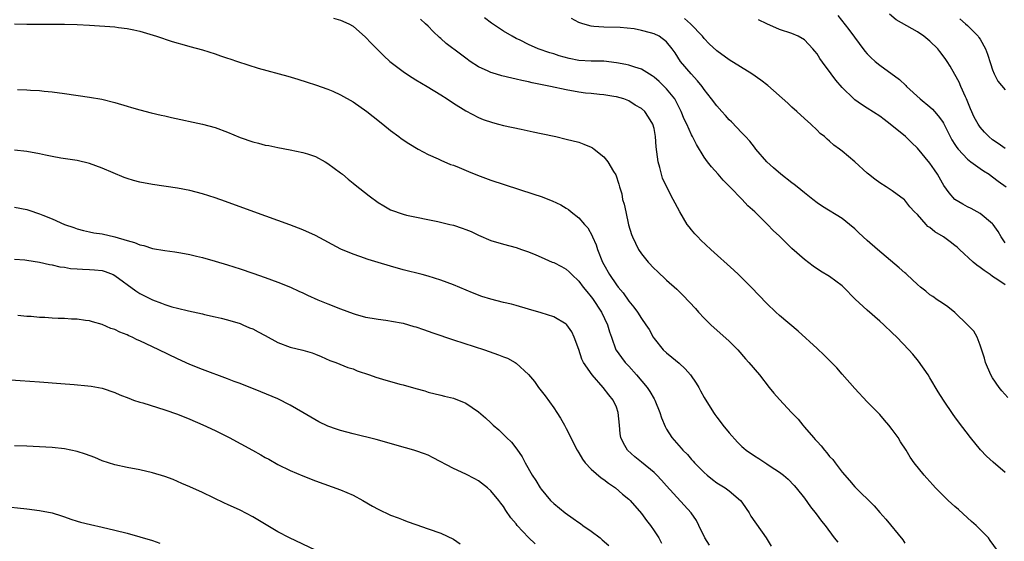
# Model space of a CAD drawing. Units: inches. Extents: x 2620393 to 2622000, y 1461474 to 1464000.
# Drawn here: x 2621306 to 2621463, y 1463776 to 1463860 of the extents above; entities that cross this region are included whole.
import ezdxf

# ---------------------------------------------------------------- set-up
doc = ezdxf.new("R2010")
doc.units = ezdxf.units.IN
doc.header["$MEASUREMENT"] = 0
doc.layers.add('LD26191461_10ft', color=254, linetype='Continuous')

msp = doc.modelspace()

# ---------------------------------------------------------------- linework, layer by layer
at = {"layer": 'LD26191461_10ft'}
for points, elevation in [([(2621355.89, 1463859.89), (2621357, 1463859.59), (2621358.32, 1463859), (2621359, 1463858.62), (2621361, 1463856.87), (2621361.9, 1463855.9), (2621362.89, 1463854.89), (2621363.89, 1463853.89), (2621364.86, 1463853), (2621367, 1463851.38), (2621367.55, 1463851), (2621368.43, 1463850.43), (2621369, 1463850.08), (2621370.82, 1463849), (2621373, 1463847.66), (2621374.03, 1463847), (2621375, 1463846.34), (2621377, 1463845.11), (2621379, 1463844.05), (2621379.74, 1463843.74), (2621381.23, 1463843.23), (2621382.2, 1463843), (2621383, 1463842.79), (2621385.81, 1463842.19), (2621387.74, 1463841.74), (2621389, 1463841.49), (2621391.33, 1463841), (2621393, 1463840.62), (2621395, 1463840.11), (2621395.81, 1463839.81), (2621397, 1463839.31), (2621397.19, 1463839.19), (2621397.46, 1463839), (2621399, 1463837.76), (2621399.64, 1463837), (2621400.56, 1463835.44), (2621400.9, 1463834.9), (2621401.41, 1463833.41), (2621401.49, 1463833), (2621401.86, 1463831.86), (2621402, 1463831), (2621402.23, 1463830.23), (2621402.48, 1463829), (2621402.95, 1463826.95), (2621403.41, 1463825.41), (2621403.56, 1463825), (2621404.53, 1463823), (2621405, 1463822.32), (2621406.07, 1463821), (2621407, 1463819.97), (2621407.52, 1463819.52), (2621409, 1463818.09), (2621410.66, 1463816.66), (2621411, 1463816.28), (2621411.67, 1463815.67), (2621413.59, 1463813.59), (2621414.11, 1463813), (2621415, 1463812.06), (2621416.04, 1463811), (2621419, 1463808.37), (2621420.36, 1463807), (2621421.59, 1463805.59), (2621422.14, 1463805), (2621423.82, 1463803), (2621425.38, 1463801), (2621426.11, 1463800.11), (2621427, 1463799.08), (2621428.94, 1463797), (2621429.97, 1463795.97), (2621430.71, 1463795), (2621431, 1463794.69), (2621432.41, 1463793), (2621432.71, 1463792.71), (2621433, 1463792.37), (2621433.68, 1463791.68), (2621434.17, 1463791), (2621434.57, 1463790.57), (2621435, 1463790.01), (2621435.5, 1463789.5), (2621435.87, 1463789), (2621437, 1463787.52), (2621438.18, 1463786.18), (2621439, 1463785.16), (2621442.1, 1463782.1), (2621443, 1463781.06), (2621443.99, 1463779.99), (2621446.68, 1463776.68), (2621447, 1463776.15)], 9860), ([(2621463, 1463787.43), (2621461.08, 1463789.08), (2621460.05, 1463790.05), (2621459.08, 1463791.08), (2621457.49, 1463793), (2621455.54, 1463795.54), (2621455, 1463796.33), (2621454.71, 1463796.71), (2621453.16, 1463799), (2621452.31, 1463800.31), (2621451, 1463802.56), (2621450.72, 1463803), (2621449.2, 1463805.2), (2621448.29, 1463806.29), (2621447.63, 1463807), (2621445.71, 1463809), (2621445, 1463809.7), (2621443.64, 1463811), (2621443, 1463811.58), (2621441, 1463813.32), (2621439.1, 1463815.1), (2621437.22, 1463817), (2621437, 1463817.2), (2621435, 1463818.67), (2621433.55, 1463819.55), (2621432.36, 1463820.36), (2621431, 1463821.38), (2621429, 1463823.16), (2621427, 1463825.11), (2621426.01, 1463826.01), (2621425.1, 1463827), (2621423.08, 1463829), (2621421.98, 1463829.98), (2621421.05, 1463831), (2621419.1, 1463833), (2621418.04, 1463834.04), (2621417.22, 1463835), (2621416.17, 1463836.17), (2621415.51, 1463837), (2621415, 1463837.73), (2621413.75, 1463839.75), (2621413.16, 1463841), (2621413, 1463841.26), (2621412.22, 1463843), (2621411.81, 1463843.81), (2621411.34, 1463845), (2621410.31, 1463847), (2621409, 1463848.62), (2621407.81, 1463849.81), (2621407, 1463850.5), (2621406.71, 1463850.71), (2621405, 1463851.77), (2621403.94, 1463852.06), (2621403, 1463852.4), (2621402.51, 1463852.51), (2621401, 1463852.78), (2621399.01, 1463853.01), (2621397, 1463853.04), (2621395, 1463853.16), (2621393.47, 1463853.47), (2621391.89, 1463853.89), (2621391, 1463854.18), (2621390.36, 1463854.36), (2621388.51, 1463855), (2621387, 1463855.69), (2621385.63, 1463856.37), (2621385, 1463856.67), (2621384.37, 1463857), (2621383, 1463857.84), (2621381.09, 1463859.09), (2621379.95, 1463859.95)], 9840), ([(2621463.41, 1463799.41), (2621462.47, 1463800.47), (2621462.06, 1463801), (2621461, 1463802.55), (2621460.74, 1463803), (2621459.87, 1463805), (2621459.69, 1463805.69), (2621459, 1463807.75), (2621458.51, 1463809), (2621457.99, 1463809.99), (2621457, 1463811), (2621454.96, 1463812.96), (2621453.88, 1463813.88), (2621453, 1463814.43), (2621452.15, 1463815), (2621451.48, 1463815.48), (2621451, 1463815.78), (2621450.34, 1463816.34), (2621449.48, 1463817), (2621449, 1463817.4), (2621447.33, 1463819), (2621447.16, 1463819.16), (2621447, 1463819.28), (2621446.1, 1463820.1), (2621442.65, 1463823), (2621441, 1463824.45), (2621439.67, 1463825.67), (2621439, 1463826.31), (2621438.18, 1463827), (2621437, 1463827.93), (2621433.85, 1463829.85), (2621433, 1463830.44), (2621432.32, 1463831), (2621431, 1463832.03), (2621429.85, 1463833), (2621429.37, 1463833.37), (2621429, 1463833.63), (2621427.22, 1463835), (2621426.04, 1463836.04), (2621424.97, 1463837), (2621423.25, 1463839), (2621423.15, 1463839.15), (2621423, 1463839.31), (2621422.26, 1463840.26), (2621421.57, 1463841), (2621421, 1463841.58), (2621419.35, 1463843.35), (2621419, 1463843.66), (2621418.38, 1463844.38), (2621417.8, 1463845), (2621417, 1463845.91), (2621416.19, 1463847), (2621415, 1463848.52), (2621414.68, 1463849), (2621413.92, 1463849.92), (2621412.9, 1463851), (2621411.24, 1463853), (2621410.35, 1463854.35), (2621409.88, 1463855), (2621409, 1463856.11), (2621407.81, 1463857), (2621407, 1463857.38), (2621406.46, 1463857.54), (2621405, 1463857.92), (2621403.82, 1463858.18), (2621401.59, 1463858.41), (2621399, 1463858.44), (2621397.42, 1463858.58), (2621397, 1463858.6), (2621395.63, 1463859), (2621395, 1463859.22), (2621393.84, 1463859.84)], 9830), ([(2621463, 1463817.34), (2621461.85, 1463818.15), (2621461, 1463818.72), (2621460.6, 1463819), (2621459.63, 1463819.63), (2621459, 1463820.15), (2621458.48, 1463820.48), (2621457.88, 1463821), (2621455.72, 1463823), (2621455.36, 1463823.36), (2621455, 1463823.66), (2621454.23, 1463824.23), (2621453.15, 1463825), (2621451.8, 1463825.8), (2621451, 1463826.5), (2621450.69, 1463826.69), (2621450.39, 1463827), (2621449, 1463828.57), (2621448.56, 1463829), (2621447.82, 1463829.82), (2621447, 1463830.88), (2621446.94, 1463830.94), (2621445, 1463832.37), (2621444.03, 1463833), (2621443, 1463833.61), (2621442.23, 1463834.23), (2621441.2, 1463835), (2621441, 1463835.17), (2621439, 1463837), (2621437, 1463838.66), (2621436.57, 1463839), (2621435.66, 1463839.66), (2621435, 1463840.26), (2621434.59, 1463840.59), (2621434.17, 1463841), (2621433.52, 1463841.52), (2621433, 1463842.05), (2621432, 1463843), (2621431, 1463843.89), (2621429.8, 1463845), (2621429, 1463845.69), (2621428.32, 1463846.32), (2621425.16, 1463849.16), (2621424.02, 1463850.02), (2621422.58, 1463851), (2621419, 1463853.23), (2621417, 1463854.66), (2621415.81, 1463855.81), (2621415, 1463856.65), (2621414.74, 1463857), (2621412.83, 1463859), (2621411.84, 1463859.84)], 9820), ([(2621436.3, 1463860.3), (2621438.07, 1463858.07), (2621440.63, 1463854.63), (2621441, 1463854.21), (2621441.6, 1463853.6), (2621442.26, 1463853), (2621443, 1463852.38), (2621446.13, 1463850.13), (2621447.14, 1463849.14), (2621447.27, 1463849), (2621449.44, 1463847), (2621451, 1463845.77), (2621451.4, 1463845.4), (2621451.73, 1463845), (2621452.34, 1463844.34), (2621453, 1463843.39), (2621453.15, 1463843.15), (2621454.5, 1463840.5), (2621455, 1463839.75), (2621455.28, 1463839.28), (2621455.5, 1463839), (2621457, 1463837.42), (2621457.53, 1463837), (2621459, 1463835.94), (2621459.56, 1463835.56), (2621460.44, 1463835), (2621460.75, 1463834.75), (2621461, 1463834.6), (2621461.91, 1463833.91), (2621463.18, 1463833)], 9800), ([(2621463, 1463839.12), (2621461.9, 1463839.9), (2621461, 1463840.5), (2621460.38, 1463841), (2621459.7, 1463841.7), (2621459, 1463842.5), (2621458.67, 1463843), (2621458.08, 1463844.09), (2621457.45, 1463845.45), (2621456.82, 1463847), (2621456.65, 1463847.35), (2621455.94, 1463849), (2621455.67, 1463849.67), (2621455, 1463850.91), (2621454.23, 1463852.23), (2621453.74, 1463853), (2621453.44, 1463853.44), (2621452.59, 1463854.59), (2621452.25, 1463855), (2621451, 1463856.2), (2621450.03, 1463857), (2621449, 1463857.7), (2621445.62, 1463859.62), (2621444.53, 1463860.53)], 9790), ([(2621455.76, 1463859.76), (2621456.67, 1463859), (2621457, 1463858.72), (2621458.68, 1463857), (2621458.82, 1463856.82), (2621459, 1463856.53), (2621459.85, 1463855), (2621460.16, 1463854.16), (2621460.66, 1463852.66), (2621461, 1463851.66), (2621461.27, 1463851), (2621461.85, 1463849.85), (2621463, 1463848.47)], 9780), ([(2621305, 1463858.99), (2621307, 1463858.93), (2621313, 1463858.91), (2621315, 1463858.86), (2621317, 1463858.76), (2621321, 1463858.49), (2621321.59, 1463858.41), (2621323, 1463858.25), (2621324.04, 1463858.04), (2621325, 1463857.8), (2621327.67, 1463857), (2621330.15, 1463856.15), (2621332.47, 1463855.53), (2621333, 1463855.36), (2621335, 1463854.82), (2621337, 1463854.19), (2621337.88, 1463853.88), (2621339, 1463853.52), (2621339.38, 1463853.38), (2621340.6, 1463853), (2621343.89, 1463851.89), (2621348.62, 1463850.62), (2621350.18, 1463850.18), (2621351.7, 1463849.7), (2621353, 1463849.26), (2621355, 1463848.56), (2621355.76, 1463848.24), (2621357, 1463847.69), (2621359, 1463846.53), (2621361.2, 1463845), (2621362.22, 1463844.22), (2621363.78, 1463843), (2621365, 1463841.98), (2621366.3, 1463841), (2621366.7, 1463840.7), (2621367.9, 1463839.9), (2621369.37, 1463839), (2621371, 1463838.13), (2621372.56, 1463837.44), (2621373, 1463837.22), (2621374.57, 1463836.57), (2621375, 1463836.43), (2621375.94, 1463836.06), (2621377.42, 1463835.42), (2621378.85, 1463834.85), (2621381, 1463834.07), (2621385.37, 1463832.63), (2621387.84, 1463831.84), (2621389, 1463831.44), (2621390.77, 1463830.77), (2621392.14, 1463830.14), (2621393, 1463829.57), (2621393.37, 1463829.37), (2621393.79, 1463829), (2621395, 1463828.05), (2621395.92, 1463827), (2621396.44, 1463826.44), (2621397.16, 1463825.16), (2621397.2, 1463825), (2621397.77, 1463823.77), (2621398.01, 1463823), (2621398.8, 1463821), (2621399, 1463820.6), (2621399.89, 1463819), (2621401, 1463817.34), (2621401.27, 1463817), (2621402.07, 1463816.07), (2621403, 1463814.74), (2621403.8, 1463813.8), (2621404.38, 1463813), (2621405, 1463812.02), (2621405.71, 1463811), (2621406.22, 1463810.22), (2621406.88, 1463809), (2621407, 1463808.81), (2621408.48, 1463807), (2621409, 1463806.52), (2621409.84, 1463805.84), (2621411, 1463804.85), (2621411.98, 1463803.98), (2621412.82, 1463803), (2621413.71, 1463801.71), (2621414.15, 1463801), (2621414.44, 1463800.44), (2621415, 1463799.42), (2621416.49, 1463797), (2621416.71, 1463796.71), (2621417, 1463796.28), (2621417.56, 1463795.56), (2621417.97, 1463795), (2621419, 1463793.74), (2621420.3, 1463792.3), (2621421, 1463791.58), (2621421.3, 1463791.3), (2621421.67, 1463791), (2621423, 1463790.1), (2621423.69, 1463789.69), (2621425, 1463788.84), (2621425.55, 1463788.45), (2621427, 1463787.48), (2621427.64, 1463787), (2621428.39, 1463786.39), (2621429.36, 1463785.36), (2621429.68, 1463785), (2621431, 1463783.33), (2621431.97, 1463781.97), (2621432.87, 1463780.87), (2621433.7, 1463779.7), (2621434.27, 1463779), (2621435.75, 1463777), (2621436.31, 1463776.31)], 9870), ([(2621461.78, 1463775), (2621460.61, 1463776.61), (2621460.33, 1463777), (2621458.36, 1463779), (2621457.65, 1463779.65), (2621457, 1463780.21), (2621455.54, 1463781.54), (2621455, 1463782), (2621453.91, 1463783), (2621451.89, 1463785), (2621451.48, 1463785.48), (2621451, 1463785.98), (2621450.52, 1463786.52), (2621450.07, 1463787), (2621448.47, 1463789), (2621447.87, 1463789.87), (2621447.2, 1463791), (2621446.32, 1463792.32), (2621445.92, 1463793), (2621445, 1463794.28), (2621444.44, 1463795), (2621443.76, 1463795.76), (2621443, 1463796.67), (2621441, 1463798.72), (2621439, 1463800.85), (2621437, 1463803.13), (2621436.14, 1463804.14), (2621435.16, 1463805.16), (2621434.15, 1463806.15), (2621433, 1463807.24), (2621430, 1463810), (2621427, 1463812.47), (2621426.43, 1463813), (2621425, 1463814.38), (2621422.52, 1463817), (2621420.48, 1463819), (2621419.71, 1463819.71), (2621416.08, 1463823), (2621414.49, 1463824.49), (2621413.98, 1463825), (2621413.51, 1463825.51), (2621413, 1463826.13), (2621412.59, 1463826.59), (2621412.31, 1463827), (2621411.11, 1463829), (2621410.37, 1463830.37), (2621410.08, 1463831), (2621409, 1463833.06), (2621408.38, 1463834.38), (2621408.19, 1463835), (2621407.93, 1463836.07), (2621407.65, 1463837), (2621407.37, 1463839.37), (2621407.24, 1463841), (2621407, 1463842.28), (2621406.81, 1463843), (2621406.12, 1463844.12), (2621405.52, 1463845), (2621405, 1463845.49), (2621404.02, 1463846.02), (2621403, 1463846.69), (2621402.17, 1463847), (2621401, 1463847.35), (2621400.59, 1463847.41), (2621399, 1463847.68), (2621398.3, 1463847.7), (2621397, 1463847.86), (2621396.06, 1463847.94), (2621395, 1463848.09), (2621393, 1463848.45), (2621390.51, 1463849), (2621387.58, 1463849.58), (2621387, 1463849.73), (2621385.93, 1463849.93), (2621385, 1463850.16), (2621384.3, 1463850.3), (2621382.71, 1463850.71), (2621381.17, 1463851.17), (2621381, 1463851.23), (2621380.54, 1463851.46), (2621379, 1463852.15), (2621377.7, 1463853), (2621377, 1463853.49), (2621376.13, 1463854.13), (2621373.86, 1463855.86), (2621373, 1463856.64), (2621372.8, 1463856.8), (2621371.77, 1463857.77), (2621371, 1463858.59), (2621370.57, 1463859), (2621369.74, 1463859.74)], 9850), ([(2621463, 1463824.06), (2621462.34, 1463825), (2621461.87, 1463825.87), (2621461.07, 1463827), (2621461, 1463827.08), (2621459, 1463828.75), (2621457.56, 1463829.56), (2621457, 1463829.82), (2621456.23, 1463830.24), (2621454.99, 1463830.99), (2621454.06, 1463832.06), (2621453.23, 1463833.23), (2621453, 1463833.57), (2621452.2, 1463835), (2621451.73, 1463835.73), (2621451, 1463836.76), (2621449, 1463839.16), (2621448.07, 1463840.07), (2621447.1, 1463841), (2621444.67, 1463843), (2621443.71, 1463843.71), (2621443, 1463844.25), (2621441, 1463845.54), (2621440.1, 1463846.1), (2621439, 1463846.89), (2621438.88, 1463847), (2621437, 1463848.85), (2621436.01, 1463850.01), (2621435.26, 1463851), (2621435, 1463851.37), (2621434.28, 1463852.28), (2621433.47, 1463853.47), (2621433, 1463854.21), (2621432.63, 1463854.63), (2621432.33, 1463855), (2621431, 1463856.41), (2621429.99, 1463857), (2621429, 1463857.45), (2621427, 1463858.09), (2621425, 1463858.99), (2621423.65, 1463859.65)], 9810), ([(2621305.51, 1463848.49), (2621307, 1463848.47), (2621307.58, 1463848.42), (2621309, 1463848.36), (2621309.73, 1463848.27), (2621311, 1463848.15), (2621313, 1463847.88), (2621317, 1463847.28), (2621318.95, 1463846.95), (2621321, 1463846.46), (2621323, 1463845.87), (2621323.66, 1463845.66), (2621325, 1463845.28), (2621326.81, 1463844.81), (2621328.41, 1463844.41), (2621329, 1463844.29), (2621330.04, 1463844.04), (2621335, 1463842.99), (2621337, 1463842.45), (2621339, 1463841.73), (2621341, 1463840.87), (2621343, 1463840.15), (2621343.94, 1463839.94), (2621345, 1463839.66), (2621345.57, 1463839.57), (2621347, 1463839.27), (2621349, 1463838.9), (2621351, 1463838.47), (2621351.75, 1463838.25), (2621353, 1463837.82), (2621354.55, 1463837), (2621355, 1463836.74), (2621355.97, 1463835.97), (2621357, 1463835.25), (2621357.31, 1463835), (2621358.22, 1463834.22), (2621359, 1463833.6), (2621359.32, 1463833.32), (2621361.55, 1463831.55), (2621363, 1463830.51), (2621363.94, 1463829.94), (2621365, 1463829.33), (2621367, 1463828.62), (2621367.51, 1463828.49), (2621372.55, 1463827.45), (2621374.45, 1463827), (2621375, 1463826.89), (2621376.42, 1463826.42), (2621377, 1463826.2), (2621377.85, 1463825.85), (2621379, 1463825.27), (2621381, 1463824.43), (2621383, 1463823.83), (2621385, 1463823.3), (2621385.85, 1463823), (2621387, 1463822.63), (2621388.13, 1463822.13), (2621389, 1463821.78), (2621390.77, 1463821), (2621391, 1463820.91), (2621392.27, 1463820.27), (2621393, 1463819.88), (2621393.46, 1463819.46), (2621393.88, 1463819), (2621395, 1463817.97), (2621395.71, 1463817), (2621396.28, 1463816.28), (2621397, 1463815.45), (2621397.19, 1463815.19), (2621398.61, 1463813), (2621399.59, 1463811), (2621399.89, 1463809.89), (2621400.22, 1463809), (2621400.91, 1463807), (2621400.94, 1463806.94), (2621401.79, 1463805.79), (2621402.39, 1463805), (2621403, 1463804.38), (2621404.23, 1463803), (2621405.91, 1463801), (2621406.35, 1463800.35), (2621407, 1463799.17), (2621407.11, 1463799), (2621407.94, 1463797), (2621408.17, 1463796.17), (2621408.76, 1463794.75), (2621409, 1463794.33), (2621409.85, 1463793), (2621411.34, 1463791.34), (2621411.61, 1463791), (2621412.32, 1463790.32), (2621413, 1463789.51), (2621413.25, 1463789.25), (2621413.44, 1463789), (2621415, 1463787.43), (2621415.48, 1463787), (2621416.31, 1463786.31), (2621417, 1463785.81), (2621418.33, 1463785), (2621419, 1463784.5), (2621420.78, 1463783), (2621421, 1463782.71), (2621421.68, 1463781.68), (2621422.15, 1463781), (2621422.46, 1463780.46), (2621424.89, 1463777), (2621425.7, 1463775.7)], 9880), ([(2621415.87, 1463775.87), (2621415.1, 1463777), (2621414.15, 1463779), (2621413.76, 1463779.76), (2621412.91, 1463781), (2621409, 1463785.29), (2621408.2, 1463786.2), (2621407.45, 1463787), (2621407, 1463787.43), (2621405, 1463789.11), (2621403.94, 1463789.94), (2621402.79, 1463791), (2621402.11, 1463792.11), (2621401.71, 1463793), (2621401.61, 1463793.61), (2621401.47, 1463795), (2621401.3, 1463797), (2621401, 1463797.86), (2621400.5, 1463799), (2621399.8, 1463799.8), (2621398.91, 1463801), (2621397.14, 1463803), (2621395.76, 1463805), (2621395.5, 1463805.5), (2621395, 1463807.03), (2621394.29, 1463809), (2621393.88, 1463809.88), (2621393.11, 1463811), (2621393, 1463811.12), (2621391, 1463812.24), (2621389, 1463812.9), (2621387, 1463813.5), (2621385, 1463814.07), (2621384.26, 1463814.26), (2621383, 1463814.55), (2621381, 1463815.06), (2621379.53, 1463815.53), (2621378.07, 1463816.07), (2621375, 1463817.37), (2621373, 1463818.12), (2621371, 1463818.74), (2621370.04, 1463819), (2621367, 1463819.75), (2621365, 1463820.32), (2621363, 1463820.95), (2621361.42, 1463821.42), (2621360.11, 1463821.89), (2621359, 1463822.24), (2621357.07, 1463823.07), (2621353, 1463825.23), (2621351, 1463826.13), (2621348.93, 1463826.93), (2621343.19, 1463829), (2621338.66, 1463830.66), (2621337, 1463831.25), (2621335, 1463831.9), (2621333, 1463832.42), (2621331, 1463832.79), (2621327, 1463833.35), (2621325, 1463833.72), (2621324, 1463834), (2621323, 1463834.32), (2621322.5, 1463834.5), (2621319, 1463835.97), (2621317, 1463836.71), (2621315, 1463837.19), (2621312.41, 1463837.59), (2621311, 1463837.84), (2621309.96, 1463838.04), (2621309, 1463838.25), (2621307, 1463838.64), (2621305, 1463838.86)], 9890), ([(2621305, 1463829.76), (2621307, 1463829.36), (2621307.28, 1463829.28), (2621309, 1463828.7), (2621309.53, 1463828.47), (2621311, 1463827.89), (2621313, 1463826.99), (2621314.5, 1463826.5), (2621315, 1463826.29), (2621316.04, 1463826.04), (2621317, 1463825.82), (2621317.68, 1463825.68), (2621319, 1463825.51), (2621321.04, 1463825.04), (2621323, 1463824.42), (2621324.13, 1463824.13), (2621325, 1463823.72), (2621325.62, 1463823.62), (2621327, 1463823.17), (2621329, 1463822.82), (2621330.61, 1463822.61), (2621331.55, 1463822.45), (2621333, 1463822.19), (2621334.05, 1463821.95), (2621335, 1463821.72), (2621337, 1463821.15), (2621339, 1463820.55), (2621341, 1463819.9), (2621343, 1463819.23), (2621345, 1463818.53), (2621347, 1463817.79), (2621349.05, 1463817), (2621350.38, 1463816.38), (2621351, 1463816.1), (2621351.74, 1463815.74), (2621353.41, 1463815), (2621355, 1463814.34), (2621357, 1463813.55), (2621359, 1463812.78), (2621359.33, 1463812.67), (2621361, 1463812.21), (2621362.05, 1463812.05), (2621363, 1463811.88), (2621364.25, 1463811.75), (2621366.69, 1463811.31), (2621367, 1463811.23), (2621368.71, 1463810.71), (2621369, 1463810.66), (2621370.22, 1463810.22), (2621371, 1463810), (2621371.72, 1463809.72), (2621375, 1463808.57), (2621379.95, 1463807), (2621382.21, 1463806.21), (2621383, 1463805.88), (2621383.65, 1463805.65), (2621384.86, 1463805), (2621385, 1463804.9), (2621387, 1463803.07), (2621387.93, 1463801.93), (2621388.59, 1463801), (2621389.64, 1463799.64), (2621391, 1463797.73), (2621391.5, 1463797), (2621392.09, 1463796.09), (2621392.71, 1463795), (2621393, 1463794.46), (2621394.74, 1463791), (2621395, 1463790.58), (2621395.57, 1463789.57), (2621396.01, 1463789), (2621397, 1463787.98), (2621398.58, 1463786.58), (2621399, 1463786.31), (2621399.73, 1463785.73), (2621400.86, 1463785), (2621402, 1463784), (2621403, 1463783.19), (2621403.19, 1463783), (2621405, 1463780.89), (2621405.79, 1463779.79), (2621406.43, 1463779), (2621407, 1463778.15), (2621407.75, 1463777), (2621408.19, 1463776.19)], 9900), ([(2621305, 1463821.48), (2621306.66, 1463821.34), (2621307, 1463821.3), (2621309, 1463820.97), (2621310.62, 1463820.62), (2621311, 1463820.57), (2621312.25, 1463820.25), (2621313, 1463820.18), (2621313.97, 1463819.97), (2621315, 1463819.92), (2621315.85, 1463819.85), (2621317, 1463819.82), (2621317.77, 1463819.77), (2621319, 1463819.63), (2621319.49, 1463819.49), (2621320.75, 1463819), (2621321, 1463818.88), (2621324.39, 1463816.39), (2621325, 1463816.01), (2621327, 1463814.96), (2621328.44, 1463814.44), (2621329, 1463814.21), (2621330.12, 1463813.88), (2621331, 1463813.64), (2621332.77, 1463813.23), (2621335, 1463812.75), (2621335.34, 1463812.66), (2621337, 1463812.29), (2621337.96, 1463812.04), (2621339, 1463811.79), (2621341, 1463811.18), (2621341.44, 1463811), (2621342.51, 1463810.51), (2621343, 1463810.34), (2621343.85, 1463809.85), (2621345, 1463809.27), (2621347, 1463808.19), (2621349, 1463807.44), (2621350.97, 1463806.97), (2621352.51, 1463806.51), (2621353, 1463806.3), (2621353.94, 1463805.94), (2621355.32, 1463805.32), (2621356.26, 1463805), (2621358.19, 1463804.19), (2621359, 1463803.96), (2621359.66, 1463803.66), (2621361.64, 1463803), (2621362.62, 1463802.63), (2621363.69, 1463802.31), (2621366.45, 1463801.55), (2621367, 1463801.42), (2621369, 1463800.83), (2621370.44, 1463800.44), (2621371, 1463800.26), (2621373, 1463799.77), (2621373.6, 1463799.6), (2621375, 1463799.28), (2621377, 1463798.5), (2621379, 1463797.14), (2621380.14, 1463796.14), (2621381, 1463795.34), (2621381.34, 1463795), (2621382.23, 1463794.23), (2621383, 1463793.49), (2621383.49, 1463793), (2621384.27, 1463792.27), (2621385.15, 1463791.15), (2621385.96, 1463789.96), (2621386.44, 1463789), (2621387.58, 1463787), (2621388.16, 1463786.16), (2621388.85, 1463785), (2621389, 1463784.78), (2621390.47, 1463783), (2621391, 1463782.49), (2621392.81, 1463781), (2621394.12, 1463780.12), (2621395, 1463779.48), (2621395.29, 1463779.29), (2621395.67, 1463779), (2621397, 1463778.08), (2621398.41, 1463777), (2621398.73, 1463776.73), (2621399.78, 1463775.78)], 9910), ([(2621388.05, 1463776.05), (2621387, 1463777.06), (2621385.18, 1463779), (2621385, 1463779.23), (2621384.19, 1463780.19), (2621383.39, 1463781.39), (2621383, 1463782.04), (2621382.57, 1463782.57), (2621382.24, 1463783), (2621381, 1463784.52), (2621380.44, 1463785), (2621379, 1463786.13), (2621378.44, 1463786.44), (2621377, 1463787.16), (2621375, 1463788.06), (2621371.8, 1463789.8), (2621371, 1463790.18), (2621370.41, 1463790.41), (2621369, 1463790.91), (2621368.69, 1463791), (2621367.36, 1463791.36), (2621362.68, 1463792.68), (2621359, 1463793.58), (2621357, 1463794.13), (2621356.34, 1463794.34), (2621355, 1463794.83), (2621353.53, 1463795.53), (2621352.25, 1463796.25), (2621351, 1463797.03), (2621349, 1463798.19), (2621347, 1463799.18), (2621344.3, 1463800.3), (2621341, 1463801.61), (2621340.03, 1463801.97), (2621339, 1463802.37), (2621335, 1463803.85), (2621333, 1463804.64), (2621331, 1463805.54), (2621328.03, 1463807), (2621325, 1463808.43), (2621324.6, 1463808.6), (2621323.79, 1463809), (2621323.24, 1463809.24), (2621323, 1463809.37), (2621321.81, 1463809.81), (2621321, 1463810.23), (2621320.4, 1463810.4), (2621319, 1463811.02), (2621317.46, 1463811.46), (2621317, 1463811.6), (2621316.33, 1463811.67), (2621315, 1463811.89), (2621314.1, 1463811.9), (2621313, 1463812), (2621311.98, 1463812.02), (2621311, 1463812.07), (2621309.84, 1463812.16), (2621309, 1463812.18), (2621307.68, 1463812.32), (2621307, 1463812.34), (2621305.53, 1463812.47)], 9920), ([(2621303, 1463802.32), (2621305.91, 1463802.09), (2621309, 1463801.89), (2621312.38, 1463801.62), (2621314.53, 1463801.47), (2621316.72, 1463801.28), (2621317.22, 1463801.22), (2621319, 1463800.87), (2621321, 1463800.18), (2621321.83, 1463799.83), (2621323.27, 1463799.27), (2621324.01, 1463799), (2621325, 1463798.66), (2621325.47, 1463798.53), (2621329, 1463797.42), (2621331, 1463796.74), (2621333, 1463795.95), (2621335.06, 1463795.06), (2621337, 1463794.12), (2621339.24, 1463793), (2621342.97, 1463791), (2621344.28, 1463790.28), (2621345, 1463789.85), (2621345.56, 1463789.56), (2621347, 1463788.74), (2621349, 1463787.75), (2621351, 1463786.89), (2621353, 1463786.11), (2621357, 1463784.7), (2621359, 1463783.85), (2621360.58, 1463783), (2621362.09, 1463782.09), (2621363, 1463781.59), (2621365, 1463780.65), (2621366.2, 1463780.2), (2621367, 1463779.87), (2621367.65, 1463779.65), (2621369, 1463779.13), (2621371, 1463778.45), (2621373, 1463777.74), (2621375, 1463776.81), (2621376.08, 1463776.08)], 9930), ([(2621353, 1463775.06), (2621348.85, 1463777), (2621347, 1463777.96), (2621343, 1463780.35), (2621341, 1463781.41), (2621339, 1463782.33), (2621338.53, 1463782.53), (2621335, 1463784.23), (2621333, 1463785.14), (2621331.71, 1463785.71), (2621330.3, 1463786.3), (2621329, 1463786.79), (2621327, 1463787.41), (2621325, 1463787.85), (2621323, 1463788.23), (2621321, 1463788.67), (2621319, 1463789.32), (2621317.81, 1463789.81), (2621316.35, 1463790.35), (2621315, 1463790.79), (2621313, 1463791.21), (2621311, 1463791.43), (2621309, 1463791.56), (2621307, 1463791.64), (2621305, 1463791.69)], 9940), ([(2621303, 1463782.09), (2621307, 1463781.64), (2621309, 1463781.4), (2621311, 1463781.03), (2621312.52, 1463780.52), (2621313, 1463780.38), (2621314, 1463780), (2621315, 1463779.7), (2621315.53, 1463779.53), (2621317.14, 1463779.14), (2621319, 1463778.73), (2621321, 1463778.26), (2621323, 1463777.74), (2621325, 1463777.2), (2621327, 1463776.61), (2621328.18, 1463776.18)], 9950)]:
    msp.add_lwpolyline(points, dxfattribs=dict(at, elevation=elevation))

doc.saveas('drawing.dxf')
